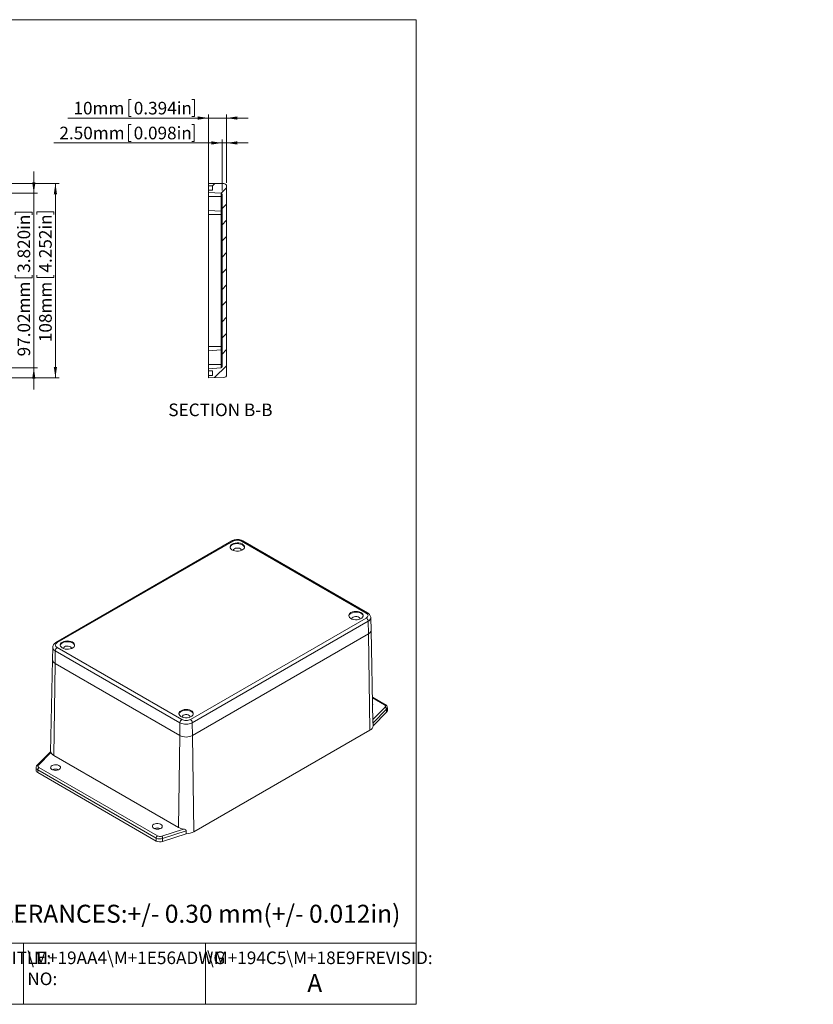
# Model space of a CAD drawing. Units: millimetres. Extents: x -4 to 1089, y 3 to 578.
# Drawn here: x 316 to 536, y 3 to 276 of the extents above; entities that cross this region are included whole.
import ezdxf

# ---------------------------------------------------------------- set-up
doc = ezdxf.new("R2010")
doc.units = ezdxf.units.MM
doc.styles.add('SLDTEXTSTYLE0', font='TXT', dxfattribs={"width": 0.75})
doc.styles.add('SLDTEXTSTYLE1', font='TXT', dxfattribs={"width": 0.75, "bigfont": 'bigfont'})
doc.dimstyles.new('SLDDIMSTYLE0', dxfattribs={"dimtxt": 3.5, "dimasz": 3, "dimexe": 0, "dimexo": 0.0625, "dimgap": 0.875, "dimtad": 2, "dimlfac": 2, "dimrnd": 1e-09, "dimzin": 12, "dimdsep": 46, "dimtxsty": 'SLDTEXTSTYLE0', "dimsah": 1, "dimcen": 0.09, "dimadec": 0, "dimazin": 0, "dimtfac": 1, "dimtofl": 0, "dimtmove": 0, "dimatfit": 3, "dimfxl": 0, "dimtolj": 1, "dimtzin": 12, "dimarcsym": 0})
doc.dimstyles.new('SLDDIMSTYLE2', dxfattribs={"dimtxt": 3.5, "dimasz": 3, "dimexe": 0, "dimexo": 0.0625, "dimgap": 0.875, "dimtad": 2, "dimlfac": 2, "dimrnd": 1e-09, "dimzin": 12, "dimdsep": 46, "dimtxsty": 'SLDTEXTSTYLE0', "dimsah": 1, "dimcen": 0.09, "dimadec": 0, "dimazin": 0, "dimtfac": 1, "dimtofl": 0, "dimtmove": 0, "dimatfit": 3, "dimfxl": 0, "dimtolj": 1, "dimtzin": 12, "dimarcsym": 0})
doc.dimstyles.new('SLDDIMSTYLE3', dxfattribs={"dimtxt": 3.5, "dimasz": 3, "dimexe": 0, "dimexo": 0.0625, "dimgap": 0.875, "dimtad": 2, "dimlfac": 2, "dimrnd": 1e-09, "dimzin": 4, "dimdsep": 46, "dimtxsty": 'SLDTEXTSTYLE0', "dimsah": 1, "dimcen": 0.09, "dimadec": 0, "dimazin": 0, "dimtfac": 1, "dimtofl": 0, "dimtmove": 0, "dimatfit": 3, "dimfxl": 0, "dimtolj": 1, "dimtzin": 12, "dimarcsym": 0})

# ---------------------------------------------------------------- blocks, each defined once
blk = doc.blocks.new('*D42')
at = {"color": 7, "linetype": 'Continuous', "lineweight": 0}
for p, q in [((302.35, 230.99), (326.85, 230.99)), ((325.85, 230.99), (325.85, 176.99)), ((320.71, 223.06), (325.43, 223.06)), ((320.71, 223.06), (320.71, 222.35)), ((325.43, 223.06), (325.43, 222.35)), ((320.71, 204.8), (320.71, 205.51)), ((325.43, 204.8), (325.43, 205.51)), ((320.71, 204.8), (325.43, 204.8)), ((302.35, 176.99), (326.85, 176.99))]:
    blk.add_line(p, q, dxfattribs=at)
for points in [[(325.85, 230.99), (325.4, 227.99), (326.3, 227.99)], [(325.85, 176.99), (326.3, 179.99), (325.4, 179.99)]]:
    blk.add_solid(points, dxfattribs=at)
at = {"color": 7, "linetype": 'Continuous', "lineweight": 0, "char_height": 3.5, "attachment_point": 1, "rotation": 90, "style": 'SLDTEXTSTYLE0'}
for s, insert in [('4.252in', (321.33, 206.22)), ('108mm', (321.33, 186.88))]:
    blk.add_mtext(s, dxfattribs=dict(at, insert=insert))
blk = doc.blocks.new('*D44')
at = {"color": 7, "linetype": 'Continuous', "lineweight": 0}
for p, q in [((319.85, 228.25), (319.85, 234.25)), ((296.17, 228.25), (320.85, 228.25)), ((319.85, 228.25), (319.85, 179.74)), ((314.71, 222.99), (319.43, 222.99)), ((314.71, 222.99), (314.71, 222.28)), ((319.43, 222.99), (319.43, 222.28)), ((314.71, 204.74), (314.71, 205.45)), ((319.43, 204.74), (319.43, 205.45)), ((314.71, 204.74), (319.43, 204.74)), ((296.17, 179.74), (320.85, 179.74)), ((319.85, 179.74), (319.85, 173.74))]:
    blk.add_line(p, q, dxfattribs=at)
for points in [[(319.85, 228.25), (320.3, 231.25), (319.4, 231.25)], [(319.85, 179.74), (319.4, 176.74), (320.3, 176.74)]]:
    blk.add_solid(points, dxfattribs=at)
at = {"color": 7, "linetype": 'Continuous', "lineweight": 0, "char_height": 3.5, "attachment_point": 1, "rotation": 90, "style": 'SLDTEXTSTYLE0'}
for s, insert in [('3.820in', (315.33, 206.16)), ('97.02mm', (315.33, 182.93))]:
    blk.add_mtext(s, dxfattribs=dict(at, insert=insert))
blk = doc.blocks.new('*D49')
at = {"color": 7, "linetype": 'Continuous', "lineweight": 0}
for p, q in [((346.21, 254.28), (346.21, 249.55)), ((346.21, 254.28), (346.92, 254.28)), ((364.46, 254.28), (363.75, 254.28)), ((364.46, 254.28), (364.46, 249.55)), ((368.41, 249.14), (329.28, 249.14)), ((346.21, 249.55), (346.92, 249.55)), ((364.46, 249.55), (363.75, 249.55)), ((368.41, 228.32), (368.41, 250.14)), ((368.41, 249.14), (373.41, 249.14)), ((373.41, 231.17), (373.41, 250.14)), ((373.41, 249.14), (379.41, 249.14))]:
    blk.add_line(p, q, dxfattribs=at)
for points in [[(368.41, 249.14), (365.41, 249.59), (365.41, 248.69)], [(373.41, 249.14), (376.41, 248.69), (376.41, 249.59)]]:
    blk.add_solid(points, dxfattribs=at)
at = {"color": 7, "linetype": 'Continuous', "lineweight": 0, "char_height": 3.5, "attachment_point": 1, "style": 'SLDTEXTSTYLE0'}
for s, insert in [('10mm', (330.87, 253.65)), ('0.394in', (347.63, 253.65))]:
    blk.add_mtext(s, dxfattribs=dict(at, insert=insert))
blk = doc.blocks.new('*D50')
at = {"color": 7, "linetype": 'Continuous', "lineweight": 0}
for p, q in [((346.18, 247.37), (346.18, 242.64)), ((346.18, 247.37), (346.89, 247.37)), ((364.43, 247.37), (363.72, 247.37)), ((364.43, 247.37), (364.43, 242.64)), ((372.16, 242.23), (325.37, 242.23)), ((346.18, 242.64), (346.89, 242.64)), ((364.43, 242.64), (363.72, 242.64)), ((372.16, 229), (372.16, 243.23)), ((372.16, 242.23), (373.41, 242.23)), ((373.41, 231.17), (373.41, 243.23)), ((373.41, 242.23), (379.41, 242.23))]:
    blk.add_line(p, q, dxfattribs=at)
for points in [[(372.16, 242.23), (369.16, 242.68), (369.16, 241.78)], [(373.41, 242.23), (376.41, 241.78), (376.41, 242.68)]]:
    blk.add_solid(points, dxfattribs=at)
at = {"color": 7, "linetype": 'Continuous', "lineweight": 0, "char_height": 3.5, "attachment_point": 1, "style": 'SLDTEXTSTYLE0'}
for s, insert in [('2.50mm', (326.96, 246.74)), ('0.098in', (347.6, 246.74))]:
    blk.add_mtext(s, dxfattribs=dict(at, insert=insert))

msp = doc.modelspace()

# ---------------------------------------------------------------- hatches: boundary and pattern name
at = {"linetype": 'Continuous', "lineweight": 0}
h = msp.add_hatch(dxfattribs=at)
h.set_pattern_fill('ANSI31', style=0)
h.set_pattern_definition([(45, (491.942, 197.2127), (-2.24506, 2.24506), [])])
edge = h.paths.add_edge_path(flags=0)
edge.add_line((536.44081, 232.912611), (536.44081, 235.512611))
edge.add_line((536.44081, 235.512611), (535.579273, 235.512611))
edge.add_arc((535.579273, 235.112611), 0.4, 90, 179)
edge.add_line((535.179333, 235.119592), (535.14081, 232.912611))
edge.add_line((535.14081, 232.912611), (536.44081, 232.912611))
h = msp.add_hatch(dxfattribs=at)
h.set_pattern_fill('ANSI31', style=0)
edge = h.paths.add_edge_path(flags=0)
edge.add_line((372.157791, 227.996146), (372.157791, 179.986855))
edge.add_arc((371.907791, 179.986855), 0.25, 274, 360, ccw=False)
edge.add_line((371.92523, 179.737464), (368.407791, 179.4915))
edge.add_line((368.407791, 179.4915), (368.407791, 178.9165))
edge.add_line((368.407791, 178.9165), (369.507791, 178.9165))
edge.add_line((369.507791, 178.9165), (369.507791, 177.6665))
edge.add_line((369.507791, 177.6665), (368.407791, 177.6665))
edge.add_line((368.407791, 177.6665), (368.407791, 176.9915))
edge.add_line((368.407791, 176.9915), (372.67088, 177.065913))
edge.add_arc((372.657791, 177.815799), 0.75, 271, 360)
edge.add_line((373.407791, 177.815799), (373.407791, 230.167202))
edge.add_arc((372.657791, 230.167202), 0.75, 0, 89)
edge.add_line((372.67088, 230.917088), (368.407791, 230.9915))
edge.add_line((368.407791, 230.9915), (368.407791, 230.3165))
edge.add_line((368.407791, 230.3165), (369.507791, 230.3165))
edge.add_line((369.507791, 230.3165), (369.507791, 229.0665))
edge.add_line((369.507791, 229.0665), (368.407791, 229.0665))
edge.add_line((368.407791, 229.0665), (368.407791, 228.4915))
edge.add_line((368.407791, 228.4915), (371.92523, 228.245537))
edge.add_arc((371.907791, 227.996146), 0.25, 0, 86, ccw=False)

# ---------------------------------------------------------------- linework, layer by layer
at = {"color": 7, "linetype": 'Continuous', "lineweight": 0}
for p, q in [((426.082913, 276.467821), (4.813435, 276.467821)), ((426.082913, 276.467821), (426.082913, 2.93021)), ((4.813435, 19.935989), (426.082913, 19.935989)), ((317.004857, 19.935989), (317.004857, 2.93021)), ((367.596783, 19.935989), (367.596783, 2.93021)), ((426.082913, 2.93021), (4.813435, 2.93021))]:
    msp.add_line(p, q, dxfattribs=at)
at = {"color": 7, "linetype": 'Continuous', "lineweight": 15}
for p, q in [((368.407791, 230.316497), (368.407791, 230.99149)), ((368.407791, 230.99149), (372.67088, 230.917074)), ((368.407791, 230.316497), (369.507791, 230.316497)), ((368.407791, 229.066499), (368.407791, 230.316497)), ((369.507791, 229.066499), (369.507791, 230.316497)), ((373.407791, 177.815802), (373.407791, 230.167188)), ((368.407791, 229.066499), (369.507791, 229.066499)), ((368.407791, 228.491493), (368.407791, 229.066499)), ((368.407791, 228.491493), (371.92523, 228.245534)), ((368.407791, 227.316506), (368.407791, 228.491493)), ((371.92523, 227.316506), (368.407791, 227.316506)), ((368.407791, 223.491497), (368.407791, 227.316506)), ((371.92523, 228.245534), (371.92523, 227.316506)), ((372.157791, 227.316506), (371.92523, 227.316506)), ((371.92523, 227.316506), (371.92523, 223.245539)), ((372.157791, 179.986857), (372.157791, 227.996148)), ((371.92523, 223.245539), (368.407791, 223.491497)), ((368.407791, 222.316511), (368.407791, 223.491497)), ((371.92523, 222.316511), (368.407791, 222.316511)), ((368.407791, 185.666494), (368.407791, 222.316511)), ((371.92523, 223.245539), (371.92523, 222.316511)), ((372.157791, 222.316511), (371.92523, 222.316511)), ((371.92523, 222.316511), (371.92523, 185.666494)), ((371.92523, 185.666494), (368.407791, 185.666494)), ((368.407791, 184.491508), (368.407791, 185.666494)), ((371.92523, 184.737466), (368.407791, 184.491508)), ((368.407791, 180.666499), (368.407791, 184.491508)), ((372.157791, 185.666494), (371.92523, 185.666494)), ((371.92523, 185.666494), (371.92523, 184.737466)), ((371.92523, 184.737466), (371.92523, 180.666499)), ((371.92523, 180.666499), (368.407791, 180.666499)), ((368.407791, 179.491498), (368.407791, 180.666499)), ((372.157791, 180.666499), (371.92523, 180.666499)), ((371.92523, 180.666499), (371.92523, 179.737471)), ((371.92523, 179.737471), (368.407791, 179.491498)), ((368.407791, 178.916506), (368.407791, 179.491498)), ((369.507791, 178.916506), (368.407791, 178.916506)), ((368.407791, 177.666508), (368.407791, 178.916506)), ((369.507791, 177.666508), (369.507791, 178.916506)), ((369.507791, 177.666508), (368.407791, 177.666508)), ((368.407791, 176.9915), (368.407791, 177.666508)), ((372.67088, 177.065916), (368.407791, 176.9915)), ((374.833639, 131.651025), (325.972628, 103.444164)), ((326.347598, 103.407033), (375.208609, 131.613893)), ((377.57842, 131.613906), (412.226649, 111.611909)), ((412.601672, 111.649071), (377.953443, 131.651067)), ((412.226628, 110.243846), (363.365618, 82.036985)), ((413.541547, 106.862977), (413.467221, 110.343465)), ((363.895868, 81.129161), (412.756878, 109.336022)), ((412.809498, 105.824658), (412.756878, 109.336022)), ((414.088233, 81.294255), (413.541547, 106.862977)), ((363.948488, 77.617797), (412.809498, 105.824658)), ((413.210631, 79.055514), (412.809498, 105.824658)), ((325.107017, 102.138522), (325.03268, 98.658113)), ((360.995806, 82.036973), (326.347577, 102.038969)), ((325.03268, 98.658113), (324.485688, 73.07532)), ((325.764686, 97.61977), (325.817286, 101.131121)), ((325.817286, 101.131121), (360.465514, 81.129124)), ((325.382077, 72.086129), (325.764686, 97.61977)), ((325.764686, 97.61977), (360.412915, 77.617773)), ((417.538901, 86.169735), (413.939497, 88.247627)), ((417.880881, 84.895572), (414.109033, 81.124119)), ((417.880881, 84.079033), (417.880881, 84.895572)), ((418.081879, 84.512), (418.081879, 85.32854)), ((417.880881, 84.079033), (414.109033, 80.307579)), ((360.412915, 77.617773), (360.465514, 81.129124)), ((363.895868, 81.129161), (363.948488, 77.617797)), ((414.109033, 81.124119), (414.109033, 80.307579)), ((360.030306, 52.084133), (360.412915, 77.617773)), ((364.349621, 50.848653), (363.948488, 77.617797)), ((413.210631, 79.055514), (364.349621, 50.848653)), ((324.489123, 73.072982), (320.772803, 69.357064)), ((324.592783, 72.877837), (321.12631, 69.411748)), ((324.485688, 73.07532), (324.485624, 73.06947)), ((360.030306, 52.084133), (325.382077, 72.086129)), ((320.492369, 68.714846), (320.492369, 67.898307)), ((321.285267, 68.714925), (354.190586, 49.719088)), ((353.837059, 49.10673), (320.931739, 68.102566)), ((320.931739, 68.102566), (320.931739, 67.286027)), ((353.837059, 48.29019), (320.931739, 67.286027)), ((355.397651, 49.627324), (361.401744, 51.628476)), ((362.180659, 51.146507), (355.647687, 48.969114)), ((362.180659, 50.329968), (355.647687, 48.152575)), ((362.180659, 51.146507), (362.180659, 50.329968)), ((353.837059, 48.29019), (353.837059, 49.10673)), ((355.647687, 48.969114), (355.647687, 48.152575))]:
    msp.add_line(p, q, dxfattribs=at)
at = {"color": 8, "linetype": 'Continuous', "lineweight": 15}
for p, q in [((417.28897, 86.14501), (413.943206, 88.076478)), ((414.071606, 82.072243), (417.447843, 85.448138))]:
    msp.add_line(p, q, dxfattribs=at)
at = {"color": 7, "linetype": 'Continuous', "lineweight": 15, "flags": 128}
for points in [[(374.97934, 130.787028), (374.672016, 130.558311), (374.472925, 130.29271), (374.394532, 130.006871), (374.441683, 129.718726), (374.611556, 129.446452), (374.89335, 129.207085), (375.269395, 129.015692), (375.716036, 128.884275), (376.20535, 128.821167), (376.706381, 128.830224), (377.187867, 128.911003), (377.619345, 129.058314), (377.9738, 129.262937), (378.229062, 129.512072), (378.368906, 129.789979), (378.384679, 130.079267), (378.275276, 130.361694), (378.047715, 130.619583), (377.716177, 130.836669), (377.301537, 130.999345), (376.829808, 131.097362), (376.330758, 131.12463), (375.835532, 131.079326), (375.375447, 130.964393), (374.97934, 130.787028)], [(378.38568, 129.86852), (378.384679, 129.875132), (378.275276, 130.157559), (378.047715, 130.415447), (377.716177, 130.632533), (377.301537, 130.79521), (376.829808, 130.893226), (376.330758, 130.920495), (375.835532, 130.875191), (375.375447, 130.760258), (374.97934, 130.582892)], [(377.516728, 129.015294), (377.517581, 129.07884), (377.44157, 129.288073), (377.252035, 129.471747), (376.969398, 129.609898), (376.624384, 129.68761), (376.254367, 129.696449), (375.899438, 129.635457), (375.598066, 129.511236)], [(407.965877, 111.744305), (407.658542, 111.515595), (407.459461, 111.249987), (407.381068, 110.964149), (407.428209, 110.67601), (407.598082, 110.403736), (407.879876, 110.164369), (408.255931, 109.97297), (408.702562, 109.841559), (409.191886, 109.778445), (409.692907, 109.787508), (410.174393, 109.868287), (410.605871, 110.015598), (410.960326, 110.22022), (411.215588, 110.469356), (411.355432, 110.747263), (411.371216, 111.036545), (411.261802, 111.318978), (411.034252, 111.57686), (410.702703, 111.793952), (410.288063, 111.956629), (409.816334, 112.054645), (409.317294, 112.081908), (408.822069, 112.036604), (408.361973, 111.921677), (407.965877, 111.744305)], [(411.372206, 110.825804), (411.371216, 110.83241), (411.261802, 111.114842), (411.034252, 111.372725), (410.702703, 111.589817), (410.288063, 111.752493), (409.816334, 111.85051), (409.317294, 111.877773), (408.822069, 111.832469), (408.361973, 111.717542), (407.965877, 111.54017)], [(410.503243, 109.972584), (410.504107, 110.036124), (410.428096, 110.245357), (410.238561, 110.429031), (409.955925, 110.567182), (409.61091, 110.644894), (409.240903, 110.653726), (408.885964, 110.592741), (408.584593, 110.46852)], [(327.779928, 103.539387), (327.472688, 103.310719), (327.273596, 103.045117), (327.195119, 102.75923), (327.242355, 102.471134), (327.412144, 102.198811), (327.693937, 101.959444), (328.069982, 101.768051), (328.516707, 101.636683), (329.005937, 101.573526), (329.507053, 101.582632), (329.988454, 101.663362), (330.419932, 101.810673), (330.774472, 102.015344), (331.02965, 102.264431), (331.169577, 102.542387), (331.185266, 102.831626), (331.075948, 103.114101), (330.848302, 103.371942), (330.516765, 103.589028), (330.102124, 103.751704), (329.63048, 103.849769), (329.131345, 103.876989), (328.636204, 103.831734), (328.176034, 103.716752), (327.779928, 103.539387)], [(331.186352, 102.620928), (331.185266, 102.627491), (331.075948, 102.909966), (330.848302, 103.167806), (330.516765, 103.384892), (330.102124, 103.547569), (329.63048, 103.645634), (329.131345, 103.672854), (328.636204, 103.627599), (328.176034, 103.512617), (327.779928, 103.335251)], [(330.3174, 101.767702), (330.318169, 101.831199), (330.242157, 102.040432), (330.052623, 102.224106), (329.77007, 102.362305), (329.425056, 102.440018), (329.055038, 102.448856), (328.700025, 102.387816), (328.398654, 102.263595)], [(360.766464, 84.496664), (360.459214, 84.268003), (360.260133, 84.002395), (360.181655, 83.716508), (360.228881, 83.428418), (360.39867, 83.156095), (360.680463, 82.916728), (361.056519, 82.725329), (361.503233, 82.593967), (361.992474, 82.530804), (362.493579, 82.539916), (362.97498, 82.620646), (363.406458, 82.767957), (363.760998, 82.972628), (364.016176, 83.221715), (364.156103, 83.499671), (364.171803, 83.788904), (364.062474, 84.071385), (363.834839, 84.329219), (363.503291, 84.546311), (363.08865, 84.708988), (362.617006, 84.807053), (362.117882, 84.834267), (361.622741, 84.789012), (361.16256, 84.674036), (360.766464, 84.496664)], [(417.28897, 86.14501), (417.394717, 86.073063), (417.478737, 85.992151), (417.538754, 85.904365), (417.573251, 85.812139), (417.581343, 85.71793), (417.562651, 85.624196), (417.517722, 85.533442), (417.447843, 85.448138)], [(364.172878, 83.578212), (364.171803, 83.584769), (364.062474, 83.86725), (363.834839, 84.125084), (363.503291, 84.342176), (363.08865, 84.504852), (362.617006, 84.602918), (362.117882, 84.630132), (361.622741, 84.584877), (361.16256, 84.469901), (360.766464, 84.292529)], [(363.303936, 82.72498), (363.304695, 82.788483), (363.228683, 82.997716), (363.039149, 83.18139), (362.756596, 83.319589), (362.411582, 83.397302), (362.041575, 83.406134), (361.686551, 83.3451), (361.38518, 83.220879)], [(321.285267, 68.714925), (321.17952, 68.786871), (321.09549, 68.867789), (321.035473, 68.955575), (321.000891, 69.047753), (320.992894, 69.142004), (321.011576, 69.235745), (321.056504, 69.326499), (321.12631, 69.411748)], [(324.921613, 69.269036), (325.251412, 69.409546), (325.638299, 69.487709), (326.04785, 69.496535), (326.443735, 69.435294), (326.790773, 69.309407), (327.058121, 69.130058), (327.22203, 68.913197), (327.267896, 68.678057), (327.191768, 68.445606), (327.0002, 68.236391), (326.710399, 68.069092), (326.347988, 67.958503), (325.945328, 67.914555), (325.53801, 67.941033), (325.162355, 68.035656), (324.85168, 68.189993), (324.633613, 68.390333), (324.527529, 68.618873), (324.542818, 68.855302), (324.678214, 69.078647), (324.921613, 69.269036)], [(353.205888, 52.940871), (353.535688, 53.081381), (353.922575, 53.159544), (354.332115, 53.168376), (354.728001, 53.107136), (355.075038, 52.981248), (355.342396, 52.801893), (355.506306, 52.585032), (355.552161, 52.349899), (355.476044, 52.117442), (355.284466, 51.908233), (354.994664, 51.740934), (354.632264, 51.630338), (354.229593, 51.586396), (353.822286, 51.612868), (353.446631, 51.707491), (353.135946, 51.861834), (352.917878, 52.062174), (352.811794, 52.290714), (352.827094, 52.527137), (352.96249, 52.750482), (353.205888, 52.940871)]]:
    msp.add_lwpolyline(points, dxfattribs=at)
at = {"color": 8, "linetype": 'Continuous', "lineweight": 15, "flags": 128}
msp.add_lwpolyline([(417.28897, 86.14501), (417.357923, 86.17697), (417.424262, 86.192033), (417.485375, 86.189585), (417.538985, 86.169759), (417.538985, 86.16972)], dxfattribs=at)
at = {"color": 7, "linetype": 'Continuous', "lineweight": 15}
for centre, radius, start, end in [((372.657791, 230.167202), 0.75, 0, 89), ((371.907791, 227.996146), 0.25, 360, 86), ((371.907791, 222.996146), 0.25, 0, 86), ((371.907791, 184.986855), 0.25, 274.00000001, 360), ((371.907791, 179.986855), 0.25, 274, 360), ((372.657791, 177.815799), 0.75, 271, 360), ((375.42791, 129.628998), 1.054101, 115.18529917, 166.86398154), ((375.799407, 129.021902), 0.529137, 112.36512932, 180.71618739), ((408.414447, 110.586258), 1.054117, 115.18490379, 166.86287824), ((408.785973, 109.979159), 0.529177, 112.3680577, 180.71325901), ((411.603218, 109.270951), 1.155493, 3.22828244, 57.34912448), ((412.35065, 106.925379), 1.192531, 292.62936869, 357.00049088), ((326.971096, 101.065959), 1.155649, 122.65231498, 176.76764899), ((328.228885, 102.381043), 1.05455, 115.19711218, 166.85216854), ((328.59994, 101.774387), 0.528999, 112.36491026, 180.72479195), ((326.253332, 98.741447), 1.223493, 183.90552809, 246.46024072), ((413.564183, 86.152511), 0.489869, 330.26914192, 32.17968128), ((417.247788, 84.845392), 0.635078, 4.53191834, 71.63869091), ((361.215422, 83.338304), 1.054566, 115.19671697, 166.85106506), ((361.586506, 82.731645), 0.529039, 112.36783994, 180.72186227), ((417.477356, 84.529502), 0.604777, 311.85362377, 358.34170657), ((361.619324, 81.063963), 1.155649, 122.65231498, 176.76764899), ((362.180656, 84.439407), 3.728228, 242.610182, 297.39103717), ((362.742208, 81.06409), 1.155493, 3.22828244, 57.34912448), ((412.574065, 80.460623), 1.542579, 294.37226213, 354.30614528), ((362.180678, 81.029308), 3.842337, 242.60806048, 297.39272811), ((326.244616, 73.735337), 1.861144, 207.43472869, 242.39035511), ((321.699211, 68.067717), 0.768263, 122.60237338, 177.40009132), ((321.23176, 67.965106), 0.742402, 185.16230782, 246.16392145), ((325.893845, 66.131045), 2.150273, 65.99400625, 114.00320486), ((361.944522, 55.553844), 3.962716, 241.11478433, 262.12737682), ((354.178123, 49.802911), 2.150246, 65.99403205, 114.00357745), ((354.604531, 49.07188), 0.768263, 122.60237338, 177.40009132), ((354.90372, 51.114906), 1.56744, 242.93717367, 288.36803712), ((354.611471, 48.95208), 1.036356, 0.9418108, 40.65905129), ((362.268839, 54.755496), 4.426407, 268.85852561, 298.03973448), ((354.906709, 51.200125), 2.350842, 242.93458064, 288.37269513), ((354.906709, 50.383586), 2.350842, 242.93458064, 288.37269513)]:
    msp.add_arc(centre, radius, start, end, dxfattribs=at)
at = {"color": 8, "linetype": 'Continuous', "lineweight": 15}
for centre, radius, start, end in [((374.989706, 131.315187), 0.37033, 53.76473988, 114.92473629), ((377.797542, 131.313491), 0.371837, 65.21128563, 126.10686244), ((412.445872, 111.311129), 0.372192, 65.36791502, 126.08632925), ((412.313846, 110.401752), 1.154148, 292.57300923, 357.53448855), ((326.292396, 102.220016), 1.188033, 183.89836893, 246.42726215), ((326.128543, 103.107887), 0.370774, 53.7857884, 114.68207642), ((417.476122, 85.346867), 0.606215, 311.8883442, 357.67154853), ((321.247666, 68.792268), 0.758617, 185.37847392, 245.38921607), ((320.994123, 69.09637), 0.341961, 67.25967211, 130.35003545)]:
    msp.add_arc(centre, radius, start, end, dxfattribs=at)
at = {"color": 7, "linetype": 'Continuous', "lineweight": 15}
for centre, end_param in [((413.743034, 81.335448), 4.227854256), ((361.814666, 51.35784), 4.2278542559)]:
    msp.add_ellipse(centre, major_axis=(-0.267603, 0.433033), ratio=0.5766919632, start_param=3.8924491896, end_param=end_param, dxfattribs=at)
for points, knots in [([(376.393514, 132.034832), (376.2162, 132.027756), (375.969363, 132.017906), (375.620349, 131.95411), (375.339872, 131.87926), (375.060482, 131.775737), (374.903343, 131.685083), (374.837716, 131.647222)], [0, 0, 0, 0, 0.3149143906, 0.4383879117, 0.6422641507, 0.8505961935, 1, 1, 1, 1]), ([(377.578437, 131.613913), (377.264191, 131.795324), (376.837948, 131.897247), (375.949126, 131.897247), (375.522883, 131.795324), (375.208637, 131.613913)], [0, 0, 0, 0, 0.5, 0.5, 1, 1, 1, 1]), ([(377.950767, 131.648399), (377.93797, 131.657136), (377.815483, 131.740767), (377.569853, 131.836165), (377.24481, 131.937426), (376.933081, 131.998831), (376.65231, 132.030357), (376.464702, 132.033601), (376.393514, 132.034832)], [0, 0, 0, 0, 0.031020645, 0.2969241086, 0.4956000215, 0.6662894735, 0.8733751333, 1, 1, 1, 1]), ([(413.455209, 110.35511), (413.456818, 110.400364), (413.463088, 110.576693), (413.362246, 110.867398), (413.1645, 111.192923), (412.907762, 111.455244), (412.696715, 111.585904), (412.598996, 111.646402)], [0, 0, 0, 0, 0.08428664909, 0.32841435173, 0.55804852747, 0.79536704124, 1, 1, 1, 1]), ([(325.976622, 103.440313), (325.943784, 103.423067), (325.806735, 103.351089), (325.600737, 103.183382), (325.368683, 102.932652), (325.202493, 102.633284), (325.112025, 102.359666), (325.117573, 102.191018), (325.119313, 102.138143)], [0, 0, 0, 0, 0.064526717, 0.2693060957, 0.4780801371, 0.688637844, 0.9023800214, 1, 1, 1, 1]), ([(418.07168, 85.318232), (418.074941, 85.346427), (418.08949, 85.472199), (418.013374, 85.690329), (417.854901, 85.934541), (417.680294, 86.08422), (417.565546, 86.15362), (417.538901, 86.169735)], [0, 0, 0, 0, 0.0808012307, 0.3604371744, 0.6314228058, 0.9144153561, 1, 1, 1, 1]), ([(360.995791, 82.036958), (361.310037, 81.855547), (361.73628, 81.753624), (362.625102, 81.753624), (363.051345, 81.855547), (363.365591, 82.036958)], [0, 0, 0, 0, 0.5, 0.5, 1, 1, 1, 1]), ([(414.109033, 80.307579), (414.102358, 80.619386), (414.095487, 80.940325), (414.088823, 81.261149), (414.088634, 81.270278)], [0, 0, 0, 0, 0.9715466297, 1, 1, 1, 1]), ([(324.49142, 73.071084), (324.4917, 73.072655), (324.495297, 73.09281), (324.517334, 73.034612), (324.566615, 72.932212), (324.592783, 72.877837)], [0, 0, 0, 0, 0.0381450156, 0.4892533996, 1, 1, 1, 1]), ([(320.772803, 69.357064), (320.724054, 69.301679), (320.611797, 69.174144), (320.50795, 68.954335), (320.504111, 68.791503), (320.502547, 68.725169)], [0, 0, 0, 0, 0.3126753928, 0.7200021363, 1, 1, 1, 1]), ([(361.401744, 51.628476), (361.515172, 51.603423), (361.744215, 51.552834), (362.015996, 51.434371), (362.126835, 51.325498), (362.16026, 51.292666)], [0, 0, 0, 0, 0.4066102445, 0.8210559215, 1, 1, 1, 1])]:
    msp.add_open_spline(points, degree=3, knots=knots, dxfattribs=at)
for points in [[(412.22667, 110.243858), (412.880634, 110.621383), (412.880634, 111.234389), (412.22667, 111.611914)], [(326.347559, 103.407013), (325.693594, 103.029487), (325.693594, 102.416482), (326.347559, 102.038956)]]:
    msp.add_open_spline(points, degree=3, dxfattribs=at)

# ---------------------------------------------------------------- texts
at = {"color": 7, "linetype": 'Continuous', "lineweight": 0, "attachment_point": 1}
for s, insert, char_height, style in [('SECTION B-B', (357.224642, 169.827528), 3.5, 'SLDTEXTSTYLE0'), ('TOLERANCES:+/- 0.30 mm(+/- 0.012in)', (301.288654, 30.587301), 5, 'SLDTEXTSTYLE0'), ('\\M+19AA4\\M+196BCTITLE:', (266.141919, 17.59679), 3.5, 'SLDTEXTSTYLE1'), ('\\M+19AA4\\M+1E56ADWG NO:', (318.042031, 17.59679), 3.5, 'SLDTEXTSTYLE1'), ('\\M+194C5\\M+18E9FREVISID:', (367.978512, 17.59679), 3.5, 'SLDTEXTSTYLE1'), ('A', (395.837131, 11.324929), 5, 'SLDTEXTSTYLE0')]:
    msp.add_mtext(s, dxfattribs=dict(at, insert=insert, char_height=char_height, style=style))

# ---------------------------------------------------------------- dimensions: what is measured, and where the dimension line sits
at = {"color": 7, "linetype": 'Continuous', "lineweight": 0}
for base, p1, dimstyle, picture, middle in [((373.407791, 249.138052), (368.407791, 227.3165), 'SLDDIMSTYLE2', '*D49', (348.374372, 249.138052)), ((373.407791, 242.228171), (372.157791, 227.996146), 'SLDDIMSTYLE3', '*D50', (346.407779, 242.228171))]:
    dim = msp.add_linear_dim(base=base, p1=p1, p2=(373.407791, 230.167202), dimstyle=dimstyle, dxfattribs=at)
    dim.commit()
    dim.dimension.update_dxf_attribs({"geometry": picture, "text_midpoint": middle, "dimtype": 160})
for base, p1, p2, dimstyle, picture, middle in [((319.845925, 179.737464), (295.170913, 228.245537), (295.170913, 179.737464), 'SLDDIMSTYLE2', '*D44', (319.845925, 203.673021)), ((325.845925, 176.9915), (301.345913, 230.9915), (301.345913, 176.9915), 'SLDDIMSTYLE0', '*D42', (325.845925, 205.676502))]:
    dim = msp.add_linear_dim(base=base, p1=p1, p2=p2, angle=90, dimstyle=dimstyle, dxfattribs=at)
    dim.commit()
    dim.dimension.update_dxf_attribs({"geometry": picture, "text_midpoint": middle, "dimtype": 160})

doc.saveas('drawing.dxf')
